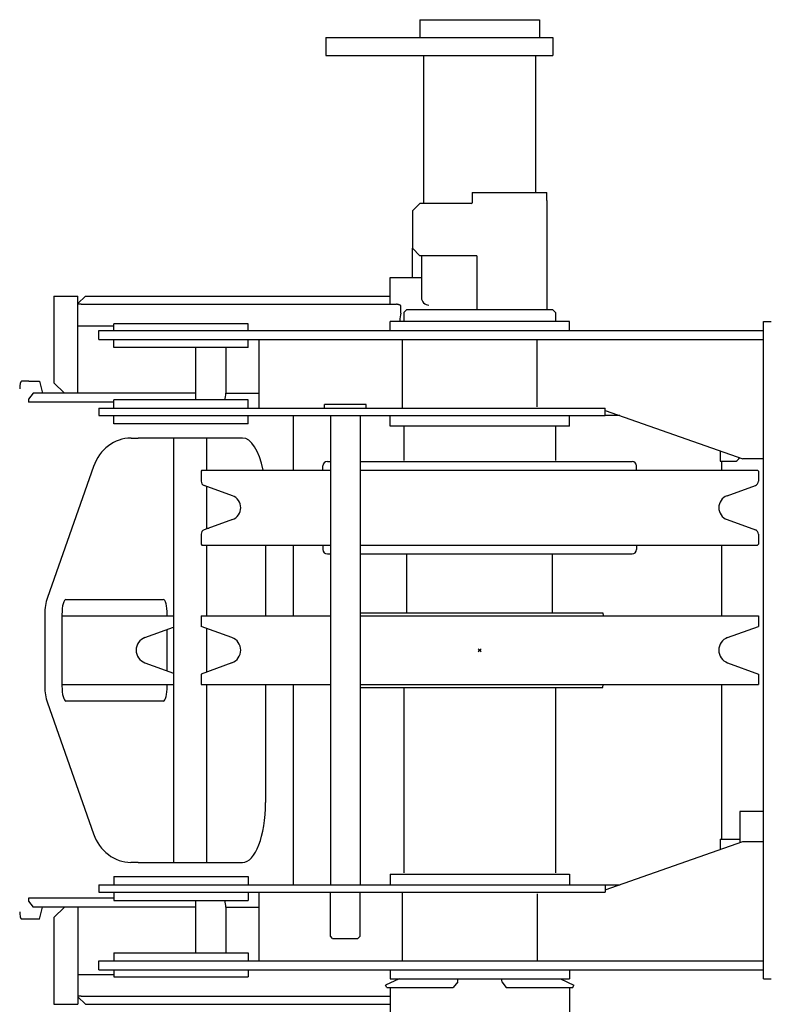
# Model space of a CAD drawing. Extents: x -224094 to -152076, y -53638 to 59765.
# Drawn here: x -223797 to -223297, y -32595 to -31936 of the extents above; entities that cross this region are included whole.
import ezdxf

# ---------------------------------------------------------------- set-up
doc = ezdxf.new("R2010")
doc.units = 0
doc.header["$PDMODE"] = 35
doc.layers.get('0').update_dxf_attribs({"linetype": 'CONTINUOUS'})

msp = doc.modelspace()

# ---------------------------------------------------------------- linework, layer by layer
at = {"color": 162, "linetype": 'Continuous'}
for p, q in [((-223529.31, -31936.3), (-223529.31, -31948.3)), ((-223529.31, -31936.3), (-223464.81, -31936.3)), ((-223464.81, -31936.3), (-223449.31, -31936.3)), ((-223449.31, -31936.3), (-223449.31, -31948.3)), ((-223592.31, -31948.3), (-223569.21, -31948.3)), ((-223592.31, -31948.3), (-223592.31, -31960.3)), ((-223569.21, -31948.3), (-223440.31, -31948.3)), ((-223440.31, -31948.3), (-223440.31, -31960.3)), ((-223592.31, -31960.3), (-223569.21, -31960.3)), ((-223569.21, -31960.3), (-223489.31, -31960.3)), ((-223526.81, -32059.3), (-223526.81, -31960.3)), ((-223489.31, -31960.3), (-223440.31, -31960.3)), ((-223451.81, -32052), (-223451.81, -31960.3)), ((-223494.31, -32052), (-223494.31, -32057.3)), ((-223494.31, -32052), (-223444.31, -32052)), ((-223444.31, -32057.3), (-223444.31, -32052)), ((-223534.31, -32064.3), (-223529.31, -32059.3)), ((-223494.81, -32059.3), (-223529.31, -32059.3)), ((-223494.31, -32057.3), (-223494.31, -32058.8)), ((-223444.31, -32057.3), (-223444.31, -32130.3)), ((-223534.31, -32064.3), (-223534.31, -32089.3)), ((-223534.31, -32089.3), (-223529.31, -32094.3)), ((-223534.31, -32108.8), (-223534.31, -32089.3)), ((-223491.31, -32094.3), (-223529.31, -32094.3)), ((-223528.31, -32094.3), (-223528.31, -32122.3)), ((-223491.31, -32094.3), (-223491.31, -32130.3)), ((-223549.31, -32126.8), (-223549.31, -32108.8)), ((-223549.31, -32108.8), (-223528.31, -32108.8)), ((-223774.31, -32121.3), (-223758.31, -32121.3)), ((-223774.31, -32121.3), (-223774.31, -32179.3)), ((-223758.31, -32186.3), (-223758.31, -32121.3)), ((-223758.31, -32126.3), (-223753.31, -32121.3)), ((-223753.31, -32121.3), (-223549.31, -32121.3)), ((-223756.15, -32126.8), (-223758.31, -32126.8)), ((-223756.15, -32126.8), (-223544.97, -32126.8)), ((-223542.04, -32132.67), (-223542.04, -32127.71)), ((-223538.11, -32130.3), (-223540.11, -32132.3)), ((-223540.11, -32132.3), (-223540.11, -32138.3)), ((-223538.11, -32130.3), (-223440.51, -32130.3)), ((-223440.51, -32130.3), (-223438.51, -32132.3)), ((-223438.51, -32132.3), (-223438.51, -32138.3)), ((-223549.31, -32144.3), (-223549.31, -32138.3)), ((-223429.31, -32138.3), (-223549.31, -32138.3)), ((-223429.31, -32144.3), (-223429.31, -32138.3)), ((-223299.31, -32138.3), (-223294.31, -32138.3)), ((-223299.31, -32578.3), (-223299.31, -32138.3)), ((-223758.31, -32141.3), (-223734.31, -32141.3)), ((-223744.31, -32144.3), (-223299.31, -32144.3)), ((-223744.31, -32150.3), (-223744.31, -32144.3)), ((-223689.31, -32139.8), (-223734.31, -32139.8)), ((-223734.31, -32144.3), (-223734.31, -32139.8)), ((-223644.31, -32139.8), (-223689.31, -32139.8)), ((-223644.31, -32144.3), (-223644.31, -32139.8)), ((-223744.31, -32150.3), (-223299.31, -32150.3)), ((-223734.31, -32155.8), (-223734.31, -32150.3)), ((-223644.31, -32155.8), (-223644.31, -32150.3)), ((-223637.17, -32150.3), (-223637.17, -32196.3)), ((-223541.13, -32150.3), (-223541.13, -32196.3)), ((-223450.85, -32195.3), (-223450.85, -32150.3)), ((-223689.31, -32155.8), (-223734.31, -32155.8)), ((-223644.31, -32155.8), (-223689.31, -32155.8)), ((-223679.31, -32190.8), (-223679.31, -32155.8)), ((-223659.31, -32155.8), (-223659.31, -32186.3)), ((-223791.14, -32178.3), (-223795.97, -32178.3)), ((-223791.14, -32178.3), (-223784.1, -32178.3)), ((-223784.1, -32178.3), (-223782.01, -32186.3)), ((-223774.31, -32179.3), (-223767.31, -32186.3)), ((-223788.23, -32186.3), (-223791.31, -32190.3)), ((-223791.31, -32190.3), (-223791.31, -32192.3)), ((-223679.31, -32186.3), (-223788.23, -32186.3)), ((-223689.31, -32190.8), (-223734.31, -32190.8)), ((-223734.31, -32196.3), (-223734.31, -32190.8)), ((-223644.31, -32190.8), (-223689.31, -32190.8)), ((-223659.31, -32186.3), (-223637.17, -32186.3)), ((-223644.31, -32196.3), (-223644.31, -32190.8)), ((-223734.62, -32192.3), (-223791.31, -32192.3)), ((-223744.31, -32196.3), (-223407.13, -32196.3)), ((-223744.31, -32196.3), (-223744.31, -32201.3)), ((-223734.31, -32192.3), (-223734.62, -32192.3)), ((-223579.31, -32193.8), (-223593.31, -32193.8)), ((-223593.31, -32196.3), (-223593.31, -32193.8)), ((-223565.31, -32193.8), (-223579.31, -32193.8)), ((-223565.31, -32196.3), (-223565.31, -32193.8)), ((-223407.13, -32196.3), (-223405.32, -32196.3)), ((-223405.32, -32201.3), (-223405.32, -32196.3)), ((-223405.32, -32197.87), (-223313.2, -32230.3)), ((-223744.31, -32201.3), (-223407.13, -32201.3)), ((-223734.31, -32206.8), (-223734.31, -32201.3)), ((-223644.31, -32206.8), (-223644.31, -32201.3)), ((-223614.31, -32201.3), (-223614.31, -32237.9)), ((-223589.31, -32201.3), (-223589.31, -32515.3)), ((-223569.31, -32201.3), (-223569.31, -32515.3)), ((-223549.31, -32208.3), (-223549.31, -32201.3)), ((-223429.31, -32208.3), (-223429.31, -32201.3)), ((-223407.13, -32201.3), (-223405.32, -32201.3)), ((-223395.57, -32201.3), (-223405.32, -32201.3)), ((-223689.31, -32206.8), (-223734.31, -32206.8)), ((-223644.31, -32206.8), (-223689.31, -32206.8)), ((-223429.31, -32208.3), (-223549.31, -32208.3)), ((-223540.11, -32208.3), (-223540.11, -32231.3)), ((-223438.51, -32208.3), (-223438.51, -32231.3)), ((-223722.65, -32216.3), (-223722.78, -32216.3)), ((-223722.65, -32216.3), (-223717.87, -32216.3)), ((-223648.09, -32216.3), (-223717.87, -32216.3)), ((-223694.31, -32216.3), (-223694.31, -32500.3)), ((-223672.31, -32216.3), (-223672.31, -32237.9)), ((-223328.44, -32224.93), (-223328.44, -32226.09)), ((-223328.43, -32224.94), (-223328.39, -32231.8)), ((-223328.44, -32226.09), (-223328.41, -32228.18)), ((-223306.76, -32230.3), (-223313.2, -32230.3)), ((-223299.31, -32230.3), (-223306.76, -32230.3)), ((-223747.8, -32235.33), (-223778.67, -32323.01)), ((-223675.31, -32237.9), (-223675.81, -32238.4)), ((-223675.31, -32237.9), (-223589.31, -32237.9)), ((-223594.31, -32237.9), (-223594.31, -32234.9)), ((-223591.31, -32231.9), (-223589.31, -32231.9)), ((-223569.31, -32231.9), (-223387.31, -32231.9)), ((-223569.31, -32237.9), (-223303.31, -32237.9)), ((-223384.31, -32237.9), (-223384.31, -32234.9)), ((-223328.39, -32231.8), (-223317.6, -32231.8)), ((-223327.31, -32237.9), (-223327.31, -32231.8)), ((-223303.31, -32237.9), (-223302.81, -32238.4)), ((-223675.81, -32238.4), (-223675.81, -32245.2)), ((-223302.81, -32238.4), (-223302.81, -32245.2)), ((-223654.9, -32254.91), (-223673.83, -32248.02)), ((-223672.31, -32248.57), (-223672.31, -32277.22)), ((-223323.71, -32254.91), (-223304.78, -32248.02)), ((-223654.9, -32270.88), (-223673.83, -32277.77)), ((-223323.71, -32270.88), (-223304.78, -32277.77)), ((-223672.31, -32276.6), (-223670.6, -32276.6)), ((-223675.81, -32280.59), (-223675.81, -32287.4)), ((-223302.81, -32280.59), (-223302.81, -32287.4)), ((-223675.81, -32287.4), (-223675.31, -32287.9)), ((-223675.31, -32287.9), (-223589.31, -32287.9)), ((-223672.31, -32287.9), (-223672.31, -32335.3)), ((-223632.66, -32287.9), (-223632.66, -32335.3)), ((-223614.31, -32287.9), (-223614.31, -32335.3)), ((-223594.31, -32287.9), (-223594.31, -32290.9)), ((-223569.31, -32287.9), (-223303.31, -32287.9)), ((-223384.31, -32287.9), (-223384.31, -32290.9)), ((-223327.31, -32335.3), (-223327.31, -32287.9)), ((-223302.81, -32287.4), (-223303.31, -32287.9)), ((-223591.31, -32293.9), (-223589.31, -32293.9)), ((-223569.31, -32293.9), (-223538.21, -32293.9)), ((-223538.21, -32293.9), (-223387.31, -32293.9)), ((-223538.01, -32333.3), (-223538.01, -32294.3)), ((-223534.31, -32293.9), (-223534.31, -32294.3)), ((-223444.31, -32293.9), (-223444.31, -32294.3)), ((-223440.61, -32333.3), (-223440.61, -32294.3)), ((-223766.35, -32324.3), (-223701.13, -32324.3)), ((-223780.53, -32333.98), (-223780.53, -32382.61)), ((-223768.96, -32334.3), (-223768.96, -32382.3)), ((-223768.96, -32335.3), (-223694.31, -32335.3)), ((-223698.52, -32335.3), (-223698.52, -32334.3)), ((-223675.81, -32335.3), (-223589.31, -32335.3)), ((-223675.81, -32335.3), (-223675.81, -32342.35)), ((-223569.31, -32333.3), (-223406.81, -32333.3)), ((-223569.31, -32335.3), (-223302.81, -32335.3)), ((-223406.81, -32333.3), (-223406.63, -32335.3)), ((-223302.81, -32335.3), (-223302.81, -32342.35)), ((-223713.39, -32349.84), (-223694.31, -32342.9)), ((-223655.23, -32349.84), (-223675.81, -32342.35)), ((-223672.31, -32343.62), (-223672.31, -32372.97)), ((-223323.39, -32349.84), (-223302.81, -32342.35)), ((-223698.52, -32372.16), (-223698.52, -32344.43)), ((-223713.39, -32366.75), (-223694.31, -32373.7)), ((-223655.23, -32366.75), (-223675.81, -32374.24)), ((-223323.39, -32366.75), (-223302.81, -32374.24)), ((-223675.81, -32374.24), (-223675.81, -32381.3)), ((-223302.81, -32374.24), (-223302.81, -32381.3)), ((-223768.96, -32381.3), (-223694.31, -32381.3)), ((-223698.52, -32382.3), (-223698.52, -32381.3)), ((-223675.81, -32381.3), (-223589.31, -32381.3)), ((-223672.31, -32381.3), (-223672.31, -32500.3)), ((-223632.66, -32381.3), (-223632.66, -32460.3)), ((-223614.31, -32381.3), (-223614.31, -32515.3)), ((-223569.31, -32381.3), (-223302.81, -32381.3)), ((-223406.81, -32383.3), (-223406.63, -32381.3)), ((-223327.31, -32484.8), (-223327.31, -32381.3)), ((-223569.31, -32383.3), (-223528.86, -32383.3)), ((-223540.11, -32383.3), (-223540.11, -32507.3)), ((-223528.86, -32383.3), (-223406.81, -32383.3)), ((-223438.51, -32383.3), (-223438.51, -32507.3)), ((-223778.67, -32393.58), (-223747.8, -32481.27)), ((-223701.13, -32392.3), (-223766.35, -32392.3)), ((-223299.31, -32466.3), (-223315.31, -32466.3)), ((-223315.31, -32466.3), (-223315.31, -32475.08)), ((-223315.31, -32475.08), (-223315.31, -32487.04)), ((-223405.32, -32518.73), (-223313.2, -32486.3)), ((-223328.41, -32488.41), (-223328.44, -32490.5)), ((-223328.39, -32484.8), (-223328.43, -32491.66)), ((-223328.39, -32484.8), (-223317.6, -32484.8)), ((-223317.6, -32484.8), (-223315.31, -32484.8)), ((-223313.2, -32486.3), (-223299.31, -32486.3)), ((-223328.44, -32490.5), (-223328.44, -32491.66)), ((-223722.65, -32500.3), (-223722.78, -32500.3)), ((-223717.87, -32500.3), (-223722.65, -32500.3)), ((-223717.87, -32500.3), (-223648.09, -32500.3)), ((-223549.31, -32508.3), (-223429.31, -32508.3)), ((-223549.31, -32508.3), (-223549.31, -32515.3)), ((-223429.31, -32508.3), (-223429.31, -32515.3)), ((-223734.31, -32509.8), (-223644.31, -32509.8)), ((-223734.31, -32509.8), (-223734.31, -32515.3)), ((-223644.31, -32509.8), (-223644.31, -32515.3)), ((-223744.31, -32515.3), (-223395.57, -32515.3)), ((-223744.31, -32515.3), (-223744.31, -32520.3)), ((-223744.31, -32520.3), (-223407.13, -32520.3)), ((-223734.31, -32520.3), (-223734.31, -32525.8)), ((-223644.31, -32520.3), (-223644.31, -32525.8)), ((-223637.17, -32520.3), (-223637.17, -32566.3)), ((-223589.31, -32549.8), (-223589.31, -32520.3)), ((-223569.31, -32549.8), (-223569.31, -32520.3)), ((-223541.13, -32520.3), (-223541.13, -32566.3)), ((-223450.85, -32521.3), (-223450.85, -32566.3)), ((-223407.13, -32520.3), (-223405.32, -32520.3)), ((-223405.32, -32515.3), (-223405.32, -32520.3)), ((-223791.31, -32524.3), (-223791.31, -32526.3)), ((-223734.31, -32524.3), (-223791.31, -32524.3)), ((-223791.31, -32526.3), (-223788.23, -32530.3)), ((-223734.31, -32525.8), (-223644.31, -32525.8)), ((-223679.31, -32560.8), (-223679.31, -32525.8)), ((-223734.62, -32530.3), (-223788.23, -32530.3)), ((-223784.1, -32538.3), (-223782.01, -32530.3)), ((-223774.31, -32537.3), (-223767.31, -32530.3)), ((-223758.31, -32530.3), (-223758.31, -32595.3)), ((-223679.31, -32530.3), (-223734.62, -32530.3)), ((-223659.31, -32530.3), (-223659.31, -32560.8)), ((-223659.31, -32530.3), (-223637.17, -32530.3)), ((-223791.14, -32538.3), (-223795.97, -32538.3)), ((-223784.1, -32538.3), (-223791.14, -32538.3)), ((-223774.31, -32537.3), (-223774.31, -32595.3)), ((-223587.81, -32551.3), (-223589.31, -32549.8)), ((-223587.81, -32551.3), (-223583.38, -32551.3)), ((-223583.38, -32551.3), (-223570.81, -32551.3)), ((-223570.81, -32551.3), (-223569.31, -32549.8)), ((-223734.31, -32560.8), (-223644.31, -32560.8)), ((-223734.31, -32560.8), (-223734.31, -32566.3)), ((-223644.31, -32560.8), (-223644.31, -32566.3)), ((-223744.31, -32566.3), (-223299.31, -32566.3)), ((-223744.31, -32572.3), (-223744.31, -32566.3)), ((-223744.31, -32572.3), (-223299.31, -32572.3)), ((-223734.31, -32572.3), (-223734.31, -32576.8)), ((-223644.31, -32572.3), (-223644.31, -32576.8)), ((-223549.31, -32572.3), (-223549.31, -32578.3)), ((-223429.31, -32572.3), (-223429.31, -32578.3)), ((-223758.31, -32575.3), (-223734.31, -32575.3)), ((-223734.31, -32576.8), (-223644.31, -32576.8)), ((-223543.31, -32578.3), (-223552.31, -32582.49)), ((-223549.31, -32578.3), (-223429.31, -32578.3)), ((-223504.07, -32580.28), (-223507.06, -32584.12)), ((-223504.07, -32580.1), (-223504.07, -32578.3)), ((-223474.55, -32580.1), (-223474.55, -32578.3)), ((-223474.55, -32580.28), (-223471.56, -32584.12)), ((-223435.31, -32578.3), (-223426.31, -32582.49)), ((-223299.31, -32578.3), (-223294.31, -32578.3)), ((-223551.55, -32584.12), (-223552.31, -32582.49)), ((-223551.55, -32584.12), (-223507.06, -32584.12)), ((-223549.1, -32589.8), (-223549.1, -32584.12)), ((-223471.56, -32584.12), (-223427.07, -32584.12)), ((-223429.29, -32584.12), (-223429.29, -32607.8)), ((-223427.07, -32584.12), (-223426.31, -32582.49)), ((-223756.13, -32589.8), (-223758.31, -32589.8)), ((-223758.31, -32590.3), (-223753.31, -32595.3)), ((-223756.13, -32589.8), (-223549.1, -32589.8)), ((-223549.31, -32589.8), (-223549.31, -32607.8)), ((-223774.31, -32595.3), (-223758.31, -32595.3)), ((-223753.31, -32595.3), (-223549.31, -32595.3))]:
    msp.add_line(p, q, dxfattribs=at)
for centre, radius, start, end in [((-223494.81, -32058.8), 0.5, 270, 0), ((-223523.31, -32122.3), 5, 180, 270), ((-223323.17, -32224.37), 9.28, 306.87011, 326.39544), ((-223591.31, -32234.9), 3, 90, 180), ((-223387.31, -32234.9), 3, 0, 90), ((-223672.81, -32245.2), 3, 180, 250), ((-223305.81, -32245.2), 3, 290, 0), ((-223657.81, -32262.9), 8.5, 290, 70), ((-223320.81, -32262.9), 8.5, 110, 250), ((-223672.81, -32280.59), 3, 110, 180), ((-223305.81, -32280.59), 3, 0, 70), ((-223591.31, -32290.9), 3, 180, 270), ((-223387.31, -32290.9), 3, 270, 0), ((-223710.31, -32358.3), 9, 110, 250), ((-223658.31, -32358.3), 9, 290, 70), ((-223320.31, -32358.3), 9, 110, 250)]:
    msp.add_arc(centre, radius, start, end, dxfattribs=at)
for centre, major_axis, ratio, start_param, end_param in [((-223541.08, -32141.3), (0, -10), 0.188688, 3.672418, 4.407696), ((-223795.97, -32183.3), (0, 5), 0.260909, 0, 1.570796), ((-223665.65, -32186.3), (0, 10), 0.634185, 4.245624, 4.712389), ((-223722.78, -32246.3), (0, -30), 0.896105, 3.141593, 4.338055), ((-223648.09, -32256.3), (0, 40), 0.385889, 5.1906, 6.283185), ((-223753.68, -32333.97), (-0.03, -29.98), 0.895647, 4.338869, 4.713404), ((-223766.35, -32334.3), (0, 10), 0.260909, 0, 1.570796), ((-223701.13, -32334.3), (0, 10), 0.260909, 4.712389, 6.283185), ((-223753.68, -32382.62), (0.03, -29.98), 0.895647, 4.711374, 5.085909), ((-223766.35, -32382.3), (0, 10), 0.260909, 1.570796, 3.141593), ((-223701.13, -32382.3), (0, 10), 0.260909, 3.141593, 4.712389), ((-223648.09, -32460.3), (0, -40), 0.385889, 0, 1.570796), ((-223722.78, -32470.3), (0, 30), 0.896105, 1.94513, 3.141593), ((-223665.65, -32530.3), (0, -10), 0.634185, 1.570796, 2.037562), ((-223795.97, -32533.3), (0, 5), 0.260909, 1.570796, 3.141593)]:
    msp.add_ellipse(centre, major_axis=major_axis, ratio=ratio, start_param=start_param, end_param=end_param, dxfattribs=at)
msp.add_open_spline([(-223542.04, -32127.71), (-223542.08, -32127.69), (-223542.16, -32127.64), (-223542.29, -32127.58), (-223542.41, -32127.51), (-223542.53, -32127.45), (-223542.65, -32127.39), (-223542.77, -32127.34), (-223542.89, -32127.28), (-223543.01, -32127.23), (-223543.13, -32127.19), (-223543.25, -32127.14), (-223543.37, -32127.1), (-223543.49, -32127.06), (-223543.61, -32127.02), (-223543.73, -32126.98), (-223543.84, -32126.95), (-223543.96, -32126.92), (-223544.08, -32126.9), (-223544.19, -32126.87), (-223544.3, -32126.85), (-223544.42, -32126.84), (-223544.53, -32126.82), (-223544.64, -32126.81), (-223544.75, -32126.8), (-223544.86, -32126.8), (-223544.94, -32126.8), (-223544.97, -32126.8)], degree=3, knots=[0, 0, 0, 0, 0.140302, 0.279251, 0.41684, 0.553065, 0.687922, 0.821405, 0.953511, 1.084238, 1.213586, 1.341555, 1.468148, 1.59337, 1.717229, 1.839733, 1.960898, 2.080738, 2.199275, 2.316533, 2.432541, 2.547332, 2.660945, 2.773424, 2.884817, 2.995182, 3.104579, 3.104579, 3.104579, 3.104579], dxfattribs=at)
at = {"color": 20, "linetype": 'Continuous'}
msp.add_point((-223489.31, -32358.3), dxfattribs=at)

doc.saveas('drawing.dxf')
